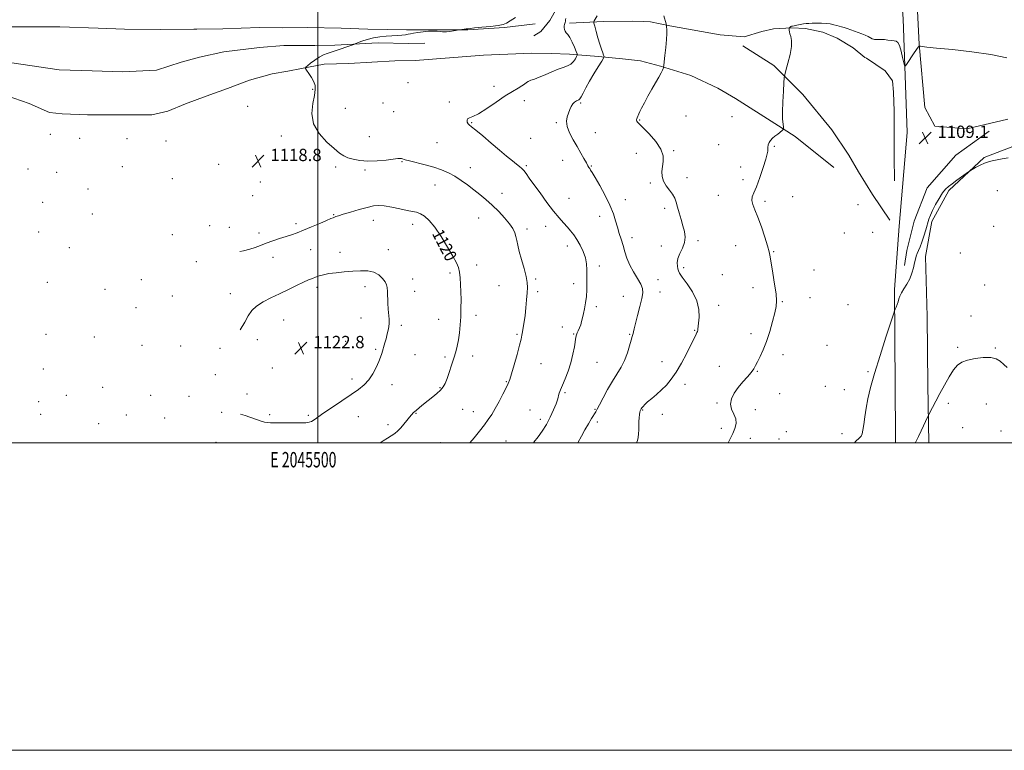
# Model space of a CAD drawing. Extents: x 2044800 to 2047700, y 359800 to 362700.
# Drawn here: x 2045306 to 2045946, y 359800 to 360275 of the extents above; entities that cross this region are included whole.
import ezdxf
from ezdxf.enums import TextEntityAlignment as Align

# ---------------------------------------------------------------- set-up
doc = ezdxf.new("R2010")
doc.units = 0
doc.header["$MEASUREMENT"] = 0
for name, color, linetype, lineweight in [('32000', 7, 'Continuous', 0), ('32001', 7, 'Continuous', 0), ('DTM HARD BREAKLINE', 7, 'Continuous', 0), ('DTM SPOT ELEVATION', 2, 'Continuous', 13), ('INDEX CONTOUR', 41, 'Continuous', 13), ('INDEX CONTOUR LABEL', 244, 'Continuous', 0), ('INTERMEDIATE CONTOUR', 44, 'Continuous', 0), ('SPOT ELEVATION', 7, 'Continuous', 0)]:
    doc.layers.add(name, color=color, linetype=linetype, lineweight=lineweight)
doc.styles.add('Style-ITALICS', font='ITALICS.shx')
doc.styles.add('Style-WORKING', font='WORKING.shx')

# ---------------------------------------------------------------- blocks, each defined once
blk = doc.blocks.new('SPOT')
at = {"layer": 'SPOT ELEVATION'}
for p, q in [((-3.91, -3.91), (3.82, 3.81)), ((-1.65, 3.77), (1.72, -3.93))]:
    blk.add_line(p, q, dxfattribs=at)

msp = doc.modelspace()

# ---------------------------------------------------------------- linework, layer by layer
at = {"layer": '32000', "flags": 128}
for points in [[(2044800, 359800), (2047700, 359800), (2047700, 362700), (2044800, 362700), (2044800, 359800)], [(2045000, 360000), (2047500, 360000), (2047500, 362500), (2045000, 362500), (2045000, 360000)], [(2045500, 360000), (2045500, 362500)]]:
    msp.add_lwpolyline(points, dxfattribs=at)
at = {"layer": 'DTM HARD BREAKLINE'}
for points in [[(2045768.64, 360564.92, 1125.06), (2045817.44, 360565.89, 1124.85), (2045866.16, 360566.3, 1122.93), (2045876.02, 360560.57, 1122.37), (2045884.37, 360548.12, 1121.29), (2045891.45, 360533.77, 1119.72), (2045893.45, 360512.11, 1118.25), (2045891.02, 360445.82, 1116.5), (2045888.36, 360380.61, 1114.82), (2045887.77, 360324.28, 1112.13), (2045890.89, 360259.28, 1110.02), (2045894.61, 360218.04, 1109.36), (2045901.03, 360205.81, 1109.36), (2045921.82, 360204.07, 1109.37), (2045948.53, 360210.35, 1109.44)], [(2045875.535, 360000, 1106.573), (2045875.59, 360005.05, 1106.73), (2045874.83, 360099.74, 1108.22), (2045877.83, 360140.77, 1108.46), (2045883.04, 360201.78, 1109.13), (2045880.44, 360275.73, 1110.64), (2045877.89, 360309.34, 1111.58), (2045862.95, 360336.3, 1112.77), (2045835.91, 360365, 1113.6), (2045810.66, 360390.95, 1114.55), (2045798.13, 360418.79, 1117.11), (2045795.72, 360449.66, 1119.07), (2045799.32, 360482.33, 1121.72), (2045803.97, 360507.44, 1123.19), (2045809.81, 360538.05, 1124.94), (2045808.09, 360551.31, 1124.9), (2045800.73, 360555.6, 1125.36), (2045772.23, 360551.71, 1125.03)], [(2045655.477, 360282.66, 1116.871), (2045650.911, 360274.522, 1117.269), (2045645.01, 360267.429, 1117.501), (2045640.329, 360264.68, 1117.684)], [(2045296.11, 360270.473, 1121.084), (2045322.569, 360270.555, 1121.972), (2045332.401, 360270.401, 1122.353), (2045357.179, 360269.534, 1122.813), (2045374.423, 360268.988, 1123.099), (2045398, 360268.791, 1122.099), (2045419.313, 360269.016, 1120.481), (2045421.377, 360269.055, 1119.846), (2045438.226, 360269.254, 1119.592), (2045462.178, 360270.007, 1118.846), (2045477.013, 360269.948, 1118.751), (2045493.234, 360269.956, 1118.592), (2045515.141, 360269.68, 1118.323), (2045532.559, 360268.964, 1118.243), (2045557.578, 360268.524, 1118.196), (2045572.658, 360268.579, 1118.037), (2045581.985, 360268.528, 1118.069), (2045597.565, 360268.495, 1117.958), (2045621.27, 360270.03, 1117.926), (2045641.385, 360272.523, 1117.481)], [(2045663.696, 360272.783, 1115.625), (2045685.812, 360273.985, 1113.324), (2045704.547, 360274.098, 1112.642), (2045711.479, 360274.057, 1112.102), (2045716.269, 360273.844, 1112.118), (2045728.751, 360271.252, 1111.975), (2045761.553, 360265.35, 1110.991), (2045777.228, 360263.9, 1110.753), (2045788.664, 360267.371, 1110.277), (2045796.303, 360269.093, 1110.23), (2045808.188, 360269.851, 1109.96), (2045817.078, 360269.502, 1109.865), (2045828.408, 360266.995, 1109.738), (2045837.522, 360263.022, 1109.69), (2045847.974, 360256.922, 1109.595), (2045855.58, 360250.534, 1109.515), (2045856.775, 360250.082, 1109.5), (2045868.901, 360241.822, 1109.151), (2045873.573, 360235.315, 1108.881), (2045874.268, 360227.954, 1108.786), (2045874.63, 360215.644, 1108.69), (2045874.707, 360198.867, 1108.436), (2045874.746, 360185.996, 1108.405), (2045874.972, 360170.417, 1108.373)], [(2045260.215, 360252.431, 1119.718), (2045301.127, 360247.072, 1120.833), (2045331.792, 360242.631, 1121.71), (2045353.408, 360241.778, 1121.614), (2045372.953, 360241.279, 1122.459), (2045395.114, 360242.313, 1121.821), (2045411.28, 360247.549, 1121.136), (2045423.192, 360250.775, 1120.212), (2045438.818, 360254.267, 1119.702), (2045462.007, 360257.038, 1119.176), (2045477.82, 360258.389, 1118.603), (2045498.1, 360258.386, 1118.348), (2045511.172, 360258.471, 1118.172), (2045539.327, 360260.069, 1117.79), (2045559.001, 360259.745, 1117.647), (2045569.617, 360259.935, 1117.471)], [(2045776.326, 360258.081, 1110.928), (2045796.461, 360245.268, 1110.23), (2045815.298, 360226.427, 1109.595), (2045834.049, 360203.501, 1109.277), (2045845.205, 360187.105, 1109.151), (2045851.463, 360176.132, 1109.087), (2045860.481, 360161.36, 1108.928), (2045871.842, 360144.757, 1108.881)], [(2045835.483, 360178.909, 1109.42), (2045810.289, 360199.085, 1109.833), (2045797.016, 360207.733, 1110.134), (2045771.443, 360223.888, 1110.833), (2045760.15, 360230.531, 1110.991), (2045742.541, 360238.776, 1111.388), (2045722.775, 360244.957, 1112.07), (2045709.724, 360248.433, 1112.578), (2045697.973, 360249.744, 1113.181), (2045682.558, 360251.295, 1114.26), (2045663.604, 360252.66, 1116.656), (2045651.769, 360253.245, 1116.91), (2045638.815, 360253.267, 1117.132), (2045634.018, 360253.08, 1117.64), (2045607.744, 360252.149, 1117.481), (2045588.369, 360250.605, 1117.291), (2045563.379, 360248.55, 1117.355), (2045550.142, 360248.395, 1117.355), (2045520.151, 360246.705, 1117.466), (2045504.105, 360246.152, 1117.704), (2045489.359, 360243.458, 1118.053), (2045480.45, 360241.63, 1118.608), (2045470.352, 360240.002, 1118.91), (2045455.527, 360235.712, 1119.084), (2045441.219, 360230.487, 1119.37), (2045427.489, 360225.373, 1119.719), (2045414.093, 360220.51, 1120.227), (2045402.529, 360215.622, 1120.719), (2045392.04, 360213.231, 1120.877), (2045374.165, 360213.165, 1121.226), (2045356.059, 360213.209, 1121.56), (2045350.384, 360213.333, 1121.528), (2045333.887, 360213.981, 1121.417), (2045325.562, 360214.875, 1120.957), (2045312.389, 360220.561, 1120.719), (2045287.275, 360229.218, 1120.147)], [(2045936.39, 360202.7, 1109.23), (2045914.65, 360186.96, 1108.94), (2045896.11, 360165.9, 1108.55), (2045887.78, 360144.2, 1108.8), (2045882.83, 360124.96, 1108.45), (2045881.46, 360115.22, 1108.41)], [(2045897.276, 360000, 1105.592), (2045896.66, 360037.4, 1106.45), (2045896.02, 360082.04, 1106.92), (2045895, 360121.14, 1107.59), (2045899.12, 360143.84, 1107.81), (2045910.24, 360163.96, 1107.83), (2045933.07, 360185.56, 1108.12), (2045957.39, 360194.87, 1108.28), (2045984.16, 360199.06, 1108.22), (2046007.23, 360199.24, 1108.67)]]:
    msp.add_polyline3d(points, dxfattribs=at)
at = {"layer": 'DTM SPOT ELEVATION'}
for p in [(2045558.63, 360234.08, 1117.1), (2045614.5, 360231.72, 1116.7), (2045496.65, 360229.94, 1118.1), (2045454.46, 360218.82, 1119.1), (2045517.94, 360217.54, 1117.1), (2045542.4, 360221.05, 1116.7), (2045585.44, 360221.71, 1116.3), (2045634.21, 360222.4, 1115.2), (2045670.81, 360220.98, 1113.8), (2045549.39, 360215.32, 1116.7), (2045739.41, 360212.56, 1111.3), (2045769.36, 360212.01, 1110.6), (2045599.94, 360208.22, 1115.9), (2045654.97, 360208.15, 1114.2), (2045709.23, 360209.92, 1111.9), (2045326.05, 360200.52, 1120.3), (2045476.3, 360199.6, 1118.6), (2045533.56, 360199.17, 1117.3), (2045680.34, 360201.72, 1113.2), (2045345.11, 360197.99, 1120.4), (2045375.88, 360197.72, 1121.3), (2045401.26, 360196.2, 1120.7), (2045577.47, 360195.22, 1116.8), (2045638.35, 360197.92, 1114.8), (2045760.48, 360193.8, 1110.8), (2045796.73, 360192.79, 1109.9), (2045707.02, 360188.24, 1112.8), (2045731.25, 360189.99, 1111.8), (2045372.92, 360179.61, 1120.7), (2045435.64, 360181.12, 1118.9), (2045511.67, 360179.36, 1118.3), (2045554.82, 360182.79, 1118.1), (2045635.54, 360180.26, 1115.8), (2045659.16, 360183.57, 1114.7), (2045677.78, 360179.97, 1113.9), (2045774.99, 360179.24, 1110.4), (2045311.63, 360178.14, 1119.6), (2045330.16, 360175.97, 1119.9), (2045530.7, 360177.37, 1118.2), (2045599.05, 360178.89, 1117.3), (2045405.36, 360171.65, 1119.8), (2045462.72, 360169.67, 1118.8), (2045576.16, 360167.67, 1118.9), (2045716.22, 360168.97, 1112.2), (2045740.06, 360172.4, 1111.5), (2045776.39, 360171.06, 1110.4), (2045350.65, 360165.13, 1119.5), (2045457.66, 360160.7, 1118.5), (2045619.84, 360162.3, 1117.3), (2045760.37, 360160.99, 1110.6), (2045808.63, 360160.02, 1108.5), (2045941.75, 360163.89, 1107.2), (2045321.2, 360156.27, 1118.9), (2045663.36, 360158.97, 1115.2), (2045699.96, 360158.1, 1113.3), (2045790.75, 360157.11, 1109.7), (2045851.2, 360154.84, 1109.1), (2045353.4, 360148.84, 1119.1), (2045510.26, 360148.25, 1119.9), (2045683.32, 360147.33, 1114.7), (2045725.46, 360152.56, 1112.4), (2045429.77, 360141.2, 1118.5), (2045485.83, 360142.41, 1119.6), (2045536.13, 360144.76, 1120.7), (2045561.63, 360141.95, 1120.5), (2045604.58, 360146.2, 1118.9), (2045648.02, 360140.65, 1116.6), (2045939.3, 360140.67, 1106.9), (2045318.57, 360137.17, 1118.4), (2045405.41, 360135.44, 1119.1), (2045442.52, 360140.19, 1119.2), (2045461.72, 360136.33, 1119.5), (2045636.08, 360139.1, 1117.6), (2045842.28, 360136.37, 1109.1), (2045860.72, 360136.92, 1108.7), (2045662.21, 360128, 1116.5), (2045704.19, 360133.48, 1113.4), (2045723.22, 360127.98, 1112.7), (2045747.07, 360131.49, 1111.7), (2045771.72, 360128.29, 1110.8), (2045338.39, 360126.85, 1118.5), (2045495.35, 360125.57, 1120.9), (2045514.33, 360123.8, 1121.4), (2045545.92, 360125.64, 1121.4), (2045796.38, 360124.29, 1109.9), (2045917.68, 360123.48, 1106.7), (2045421.02, 360117.86, 1119.5), (2045470.95, 360120.6, 1120.7), (2045603.23, 360115.61, 1119.5), (2045585.84, 360110.32, 1120.3), (2045683.1, 360114.86, 1115.7), (2045737.93, 360113.91, 1111.6), (2045762.88, 360109.35, 1111.4), (2045822.48, 360112.45, 1109.4), (2045324.11, 360104.4, 1117.8), (2045385.32, 360105.99, 1119.1), (2045561.68, 360106.51, 1121.4), (2045641.58, 360106.49, 1117.8), (2045666.36, 360103.53, 1116.3), (2045721.15, 360106.09, 1113.5), (2045933.51, 360102.6, 1106.8), (2045361.68, 360099.69, 1118.7), (2045443.08, 360096.86, 1121.3), (2045499.47, 360101.04, 1122.4), (2045530.71, 360101.6, 1122.5), (2045563.04, 360098.42, 1121.4), (2045617.76, 360102.13, 1118.8), (2045642.96, 360098.3, 1117.7), (2045722.55, 360097.97, 1113.4), (2045782.81, 360100.81, 1110.5), (2045405.52, 360095.36, 1119.7), (2045698.59, 360095.23, 1114.7), (2045801.98, 360091.7, 1109.9), (2045819.99, 360094.32, 1109.5), (2045844.64, 360089.85, 1108.8), (2045381.75, 360087.83, 1119.3), (2045681.14, 360088.41, 1115.8), (2045760.69, 360089.37, 1111.4), (2045477.79, 360079.85, 1122.9), (2045528.15, 360081.24, 1122.8), (2045578.56, 360080.31, 1120.6), (2045602.88, 360082.91, 1119.6), (2045924.69, 360082.49, 1106.2), (2045323.31, 360070.52, 1117.5), (2045554.2, 360076.45, 1121.7), (2045629.58, 360070.6, 1118.2), (2045659.05, 360075.33, 1116.3), (2045666.28, 360070.73, 1116.1), (2045702.82, 360070.58, 1114.1), (2045744.9, 360073.15, 1112.1), (2045781.56, 360070.99, 1110.4), (2045354.63, 360068.68, 1118.7), (2045460.64, 360067.05, 1122.5), (2045518.14, 360066.05, 1122.6), (2045385.82, 360063.46, 1119.9), (2045410.94, 360062.83, 1120.9), (2045436.39, 360061.39, 1121.8), (2045537.53, 360060.75, 1122.2), (2045830.92, 360063.33, 1109.2), (2045915.98, 360061.99, 1106.2), (2045940.51, 360061.66, 1106.1), (2045563.23, 360057.25, 1121.1), (2045582.7, 360055.8, 1120.2), (2045600.71, 360056.43, 1119.6), (2045645.13, 360051.36, 1117.1), (2045681.57, 360052.38, 1115.1), (2045723.71, 360052.84, 1112.6), (2045802.35, 360057.31, 1109.6), (2045321.49, 360047.89, 1117.4), (2045470.46, 360048.67, 1122.9), (2045761.07, 360049.79, 1110.9), (2045785.78, 360046.41, 1109.9), (2045857.75, 360046.25, 1108.2), (2045433.36, 360044.34, 1122.3), (2045522.26, 360041.53, 1122.4), (2045622.62, 360039.69, 1118.1), (2045360.11, 360036.13, 1119.8), (2045548.17, 360037.76, 1121.5), (2045579.38, 360035.86, 1120.1), (2045660.65, 360032.69, 1115.8), (2045738.61, 360037.95, 1111.6), (2045800.29, 360031.86, 1109.4), (2045829.96, 360036.74, 1108.8), (2045842.22, 360034.52, 1108.9), (2045318.57, 360026.64, 1117.5), (2045336.53, 360030.82, 1118.2), (2045391.27, 360030.77, 1121.2), (2045416.38, 360030.18, 1121.3), (2045453.95, 360031.65, 1122.5), (2045759.59, 360025.8, 1110.1), (2045909.99, 360025.62, 1105.6), (2045437.49, 360019.82, 1121.9), (2045563.87, 360019.12, 1119.9), (2045594.16, 360021.8, 1119.1), (2045601.06, 360020.26, 1118.7), (2045637.95, 360021.3, 1116.8), (2045680.23, 360021.65, 1114.1), (2045711.28, 360021.32, 1111.9), (2045784.48, 360021.53, 1109.7), (2045934.51, 360025.12, 1105.3), (2045319.93, 360018.54, 1117.5), (2045375.44, 360018.02, 1119.8), (2045400.43, 360016.11, 1120.9), (2045468.78, 360018.19, 1122.2), (2045493.94, 360017.8, 1122.2), (2045526.39, 360017.06, 1121.3), (2045644.61, 360015.18, 1116.5), (2045681.63, 360013.42, 1113.6), (2045723.94, 360018.6, 1111.5), (2045357.53, 360012.52, 1119.3), (2045545.74, 360011.67, 1120.4), (2045762.42, 360009.4, 1110.3), (2045804.51, 360007.32, 1109.1), (2045919.3, 360009.75, 1105.1), (2045944.13, 360007.57, 1105.4), (2045433.91, 360000.38, 1121.2), (2045579.63, 360000.13, 1118.7), (2045622.44, 360001.26, 1116.9), (2045781.14, 360002.96, 1109.6), (2045799.84, 360002.37, 1109.1), (2045840.77, 360005.98, 1108.8)]:
    msp.add_point(p, dxfattribs=at)
at = {"layer": 'INDEX CONTOUR'}
for points in [[(2045766.804, 360000.0001, 1110), (2045767.914, 360002.172, 1110), (2045769.763, 360005.955, 1110), (2045771.178, 360009.381, 1110), (2045771.897, 360012.52, 1110), (2045771.676, 360015.539, 1110), (2045770.468, 360018.589, 1110), (2045769.009, 360021.75, 1110), (2045768.231, 360025.083, 1110), (2045768.843, 360028.623, 1110), (2045770.669, 360032.291, 1110), (2045773.31, 360035.983, 1110), (2045776.356, 360039.579, 1110), (2045779.347, 360042.896, 1110), (2045781.809, 360045.7371, 1110), (2045783.44, 360048.025, 1110), (2045784.604, 360050.17, 1110), (2045785.835, 360052.7001, 1110), (2045787.535, 360056.073, 1110), (2045789.595, 360060.449, 1110), (2045791.7749, 360065.9139, 1110), (2045793.851, 360072.366, 1110), (2045795.66, 360078.944, 1110), (2045797.054, 360084.6, 1110), (2045797.909, 360088.701, 1110), (2045798.183, 360092.284, 1110), (2045797.859, 360096.801, 1110), (2045796.981, 360103.192, 1110), (2045795.846, 360110.331, 1110), (2045794.119, 360120.828, 1110), (2045793.45, 360124.137, 1110), (2045792.373, 360128.094, 1110), (2045790.591, 360133.807, 1110), (2045788.362, 360140.444, 1110), (2045786.084, 360146.69, 1110), (2045784.125, 360151.515, 1110), (2045782.728, 360155.037, 1110), (2045782.108, 360157.659, 1110), (2045782.413, 360159.872, 1110), (2045783.529, 360162.52, 1110), (2045785.278, 360166.534, 1110), (2045787.435, 360172.415, 1110), (2045789.586, 360178.948, 1110), (2045791.271, 360184.491, 1110), (2045792.161, 360187.842, 1110), (2045792.459, 360189.577, 1110), (2045792.502, 360190.717, 1110), (2045792.5861, 360192.076, 1110), (2045792.856, 360193.651, 1110), (2045793.419, 360195.2331, 1110), (2045794.354, 360196.666, 1110), (2045795.631, 360198.004, 1110), (2045797.192, 360199.354, 1110), (2045798.94, 360200.7691, 1110), (2045801.913, 360203.099, 1110), (2045802.6169, 360203.703, 1110), (2045802.82, 360204.274, 1110), (2045802.698, 360205.299, 1110), (2045802.422, 360207.244, 1110), (2045802.16, 360210.4681, 1110), (2045802.076, 360215.3081, 1110), (2045802.277, 360221.775, 1110), (2045802.644, 360228.577, 1110), (2045802.9971, 360234.1, 1110), (2045803.237, 360237.293, 1110), (2045803.5779, 360239.374, 1110), (2045804.312, 360242.126, 1110), (2045805.588, 360246.798, 1110), (2045806.982, 360252.499, 1110), (2045807.924, 360257.801, 1110), (2045808.017, 360261.605, 1110), (2045807.542, 360264.112, 1110), (2045806.947, 360265.852, 1110), (2045806.59, 360267.258, 1110), (2045806.455, 360268.3749, 1110), (2045806.431, 360269.15, 1110), (2045806.436, 360269.571, 1110), (2045806.49, 360269.773, 1110), (2045806.639, 360269.928, 1110), (2045806.91, 360270.166, 1110), (2045807.252, 360270.446, 1110), (2045807.595, 360270.685, 1110), (2045807.93, 360270.832, 1110), (2045808.488, 360270.963, 1110), (2045809.566, 360271.185, 1110), (2045811.338, 360271.567, 1110), (2045813.505, 360272.016, 1110), (2045815.651, 360272.4011, 1110), (2045817.495, 360272.624, 1110), (2045819.296, 360272.729, 1110), (2045821.448, 360272.796, 1110), (2045824.216, 360272.872, 1110), (2045827.338, 360272.884, 1110), (2045830.421, 360272.73, 1110), (2045833.141, 360272.346, 1110), (2045835.452, 360271.828, 1110), (2045837.377, 360271.313, 1110), (2045840.486, 360270.513, 1110), (2045842.158, 360270.0479, 1110), (2045844.193, 360269.421, 1110), (2045846.505, 360268.651, 1110), (2045848.942, 360267.784, 1110), (2045851.363, 360266.864, 1110), (2045853.681, 360265.923, 1110), (2045855.825, 360264.989, 1110), (2045857.7209, 360264.101, 1110), (2045860.4701, 360262.764, 1110), (2045861.246, 360262.451, 1110), (2045861.9131, 360262.332, 1110), (2045862.836, 360262.318, 1110), (2045864.289, 360262.327, 1110), (2045866.1909, 360262.298, 1110), (2045868.371, 360262.174, 1110), (2045870.652, 360261.925, 1110), (2045872.825, 360261.617, 1110), (2045874.679, 360261.341, 1110), (2045876.07, 360261.065, 1110), (2045877.1481, 360260.26, 1110), (2045878.131, 360258.274, 1110), (2045879.176, 360254.767, 1110), (2045880.171, 360250.6529, 1110), (2045880.942, 360247.16, 1110), (2045881.421, 360245.293, 1110), (2045881.973, 360245.161, 1110), (2045883.071, 360246.654, 1110), (2045887.274, 360252.869, 1110), (2045889.233, 360255.728, 1110), (2045890.37, 360257.3321, 1110), (2045890.837, 360257.93, 1110), (2045890.955, 360258.023, 1110), (2045891.015, 360258.022, 1110), (2045891.213, 360257.982, 1110), (2045891.717, 360257.869, 1110), (2045892.901, 360257.644, 1110), (2045895.948, 360257.244, 1110), (2045902.245, 360256.605, 1110), (2045912.55, 360255.66, 1110), (2045925.109, 360254.338, 1110), (2045937.54, 360252.569, 1110), (2045947.839, 360250.259, 1110)], [(2045540.444, 360000.0001, 1120), (2045542.567, 360001.289, 1120), (2045545.235, 360002.924, 1120), (2045547.791, 360004.56, 1120), (2045550.008, 360006.125, 1120), (2045551.989, 360007.768, 1120), (2045553.9209, 360009.701, 1120), (2045555.928, 360012.03, 1120), (2045557.8829, 360014.469, 1120), (2045559.596, 360016.6271, 1120), (2045560.971, 360018.246, 1120), (2045562.284, 360019.588, 1120), (2045563.904, 360021.043, 1120), (2045566.105, 360022.9101, 1120), (2045568.775, 360025.105, 1120), (2045571.708, 360027.45, 1120), (2045574.687, 360029.791, 1120), (2045577.465, 360032.0601, 1120), (2045579.784, 360034.213, 1120), (2045581.483, 360036.288, 1120), (2045582.789, 360038.644, 1120), (2045584.0241, 360041.7269, 1120), (2045585.432, 360045.801, 1120), (2045586.937, 360050.4299, 1120), (2045588.3851, 360054.999, 1120), (2045589.6459, 360059.071, 1120), (2045590.698, 360062.9129, 1120), (2045591.543, 360066.968, 1120), (2045592.185, 360071.575, 1120), (2045592.642, 360076.651, 1120), (2045592.933, 360082.006, 1120), (2045593.079, 360087.46, 1120), (2045593.1, 360092.864, 1120), (2045593.014, 360098.078, 1120), (2045592.834, 360102.954, 1120), (2045592.532, 360107.312, 1120), (2045592.074, 360110.966, 1120), (2045591.365, 360113.93, 1120), (2045590.073, 360117.024, 1120), (2045587.806, 360121.269, 1120), (2045584.35, 360127.283, 1120), (2045580.203, 360134.059, 1120), (2045576.039, 360140.185, 1120), (2045572.402, 360144.56, 1120), (2045569.312, 360147.328, 1120), (2045566.658, 360148.948, 1120), (2045564.248, 360149.861, 1120), (2045561.569, 360150.464, 1120), (2045558.0301, 360151.1371, 1120), (2045553.2919, 360152.138, 1120), (2045548.048, 360153.232, 1120), (2045543.2449, 360154.057, 1120), (2045539.505, 360154.3201, 1120), (2045536.152, 360153.98, 1120), (2045532.182, 360153.063, 1120), (2045526.964, 360151.65, 1120), (2045521.339, 360150.05, 1120), (2045516.519, 360148.628, 1120), (2045513.41, 360147.66, 1120), (2045511.69, 360147.0759, 1120), (2045509.891, 360146.385, 1120), (2045508.463, 360145.797, 1120), (2045505.728, 360144.629, 1120), (2045501.27, 360142.7, 1120), (2045495.893, 360140.393, 1120), (2045490.704, 360138.229, 1120), (2045486.515, 360136.596, 1120), (2045482.95, 360135.336, 1120), (2045479.334, 360134.153, 1120), (2045475.182, 360132.817, 1120), (2045470.765, 360131.346, 1120), (2045466.537, 360129.825, 1120), (2045462.816, 360128.337, 1120), (2045459.35, 360126.972, 1120), (2045455.745, 360125.821, 1120), (2045451.692, 360124.8781, 1120), (2045449.409, 360124.312, 1120)]]:
    msp.add_polyline3d(points, dxfattribs=at)
at = {"layer": 'INTERMEDIATE CONTOUR'}
for points in [[(2045598.918, 360000.0001, 1118), (2045601.64, 360003.197, 1118), (2045605.155, 360007.582, 1118), (2045608.295, 360011.678, 1118), (2045610.838, 360015.169, 1118), (2045613.043, 360018.495, 1118), (2045615.296, 360022.287, 1118), (2045617.842, 360026.915, 1118), (2045620.375, 360031.716, 1118), (2045622.4529, 360035.767, 1118), (2045623.798, 360038.539, 1118), (2045624.783, 360041.072, 1118), (2045625.948, 360044.801, 1118), (2045627.658, 360050.636, 1118), (2045629.576, 360057.401, 1118), (2045631.197, 360063.394, 1118), (2045632.152, 360067.376, 1118), (2045632.643, 360069.954, 1118), (2045633.0111, 360072.196, 1118), (2045633.523, 360074.994, 1118), (2045634.14, 360078.543, 1118), (2045634.75, 360082.86, 1118), (2045635.26, 360087.848, 1118), (2045635.674, 360092.938, 1118), (2045636.016, 360097.446, 1118), (2045636.262, 360100.965, 1118), (2045636.197, 360104.192, 1118), (2045635.554, 360108.099, 1118), (2045634.198, 360113.321, 1118), (2045632.505, 360119.135, 1118), (2045630.979, 360124.48, 1118), (2045629.989, 360128.554, 1118), (2045629.374, 360131.598, 1118), (2045628.836, 360134.113, 1118), (2045628.077, 360136.561, 1118), (2045626.785, 360139.244, 1118), (2045624.646, 360142.425, 1118), (2045621.4731, 360146.251, 1118), (2045617.583, 360150.412, 1118), (2045613.419, 360154.483, 1118), (2045609.337, 360158.138, 1118), (2045605.34, 360161.452, 1118), (2045601.346, 360164.598, 1118), (2045597.289, 360167.698, 1118), (2045593.182, 360170.658, 1118), (2045589.056, 360173.332, 1118), (2045584.888, 360175.613, 1118), (2045580.439, 360177.561, 1118), (2045575.414, 360179.273, 1118), (2045569.726, 360180.822, 1118), (2045559.567, 360183.263, 1118), (2045556.742, 360184.049, 1118), (2045554.409, 360184.84, 1118), (2045553.5541, 360184.926, 1118), (2045552.002, 360184.803, 1118), (2045549.07, 360184.446, 1118), (2045544.351, 360183.883, 1118), (2045538.545, 360183.356, 1118), (2045532.624, 360183.166, 1118), (2045527.401, 360183.5291, 1118), (2045523.051, 360184.334, 1118), (2045519.587, 360185.389, 1118), (2045516.876, 360186.617, 1118), (2045514.199, 360188.412, 1118), (2045510.691, 360191.283, 1118), (2045505.883, 360195.592, 1118), (2045500.911, 360201.107, 1118), (2045497.3071, 360207.4511, 1118), (2045496.149, 360214.182, 1118), (2045496.699, 360220.5979, 1118), (2045497.767, 360225.935, 1118), (2045498.356, 360229.686, 1118), (2045498.247, 360232.376, 1118), (2045497.418, 360234.784, 1118), (2045495.9339, 360237.473, 1118), (2045494.211, 360240.132, 1118), (2045492.754, 360242.228, 1118), (2045492.001, 360243.43, 1118), (2045492.122, 360244.197, 1118), (2045493.223, 360245.185, 1118), (2045495.313, 360246.858, 1118), (2045498.032, 360248.904, 1118), (2045500.925, 360250.818, 1118), (2045503.615, 360252.2109, 1118), (2045506.0289, 360253.16, 1118), (2045510.084, 360254.484, 1118), (2045523.407, 360259.044, 1118), (2045524.394, 360259.415, 1118), (2045525.9059, 360260.024, 1118), (2045528.573, 360261.076, 1118), (2045532.164, 360262.321, 1118), (2045536.229, 360263.4, 1118), (2045540.374, 360264.045, 1118), (2045544.415, 360264.364, 1118), (2045548.224, 360264.559, 1118), (2045551.672, 360264.792, 1118), (2045554.635, 360265.072, 1118), (2045556.991, 360265.367, 1118), (2045558.732, 360265.66, 1118), (2045560.315, 360265.98, 1118), (2045562.313, 360266.369, 1118), (2045565.125, 360266.841, 1118), (2045568.464, 360267.303, 1118), (2045571.871, 360267.632, 1118), (2045574.947, 360267.741, 1118), (2045577.535, 360267.6761, 1118), (2045579.54, 360267.516, 1118), (2045580.965, 360267.345, 1118), (2045582.2011, 360267.244, 1118), (2045583.739, 360267.3, 1118), (2045585.886, 360267.559, 1118), (2045588.224, 360267.92, 1118), (2045591.886, 360268.531, 1118), (2045595.163, 360268.94, 1118), (2045596.451, 360269.112, 1118), (2045597.469, 360269.26, 1118), (2045598.944, 360269.445, 1118), (2045601.825, 360269.749, 1118), (2045606.648, 360270.225, 1118), (2045612.302, 360270.808, 1118), (2045617.266, 360271.404, 1118), (2045620.474, 360271.994, 1118), (2045622.685, 360272.846, 1118), (2045625.115, 360274.305, 1118), (2045628.622, 360276.586, 1118)], [(2045640.146, 360000.0001, 1116), (2045640.483, 360000.385, 1116), (2045643.205, 360003.757, 1116), (2045645.926, 360007.563, 1116), (2045648.586, 360011.9, 1116), (2045651.1, 360016.727, 1116), (2045653.267, 360021.454, 1116), (2045654.857, 360025.353, 1116), (2045655.736, 360027.919, 1116), (2045656.155, 360029.537, 1116), (2045656.462, 360030.816, 1116), (2045656.961, 360032.318, 1116), (2045657.793, 360034.414, 1116), (2045659.055, 360037.43, 1116), (2045660.774, 360041.573, 1116), (2045662.687, 360046.568, 1116), (2045664.46, 360052.024, 1116), (2045665.826, 360057.516, 1116), (2045666.788, 360062.493, 1116), (2045667.81, 360068.7809, 1116), (2045668.133, 360070.2211, 1116), (2045668.578, 360071.401, 1116), (2045669.276, 360072.895, 1116), (2045670.107, 360074.714, 1116), (2045670.8911, 360076.732, 1116), (2045671.5, 360078.87, 1116), (2045672.026, 360081.23, 1116), (2045672.613, 360083.966, 1116), (2045673.349, 360087.193, 1116), (2045674.096, 360090.898, 1116), (2045674.658, 360095.034, 1116), (2045674.899, 360099.515, 1116), (2045674.926, 360104.099, 1116), (2045674.902, 360108.504, 1116), (2045674.912, 360112.54, 1116), (2045674.712, 360116.379, 1116), (2045673.978, 360120.286, 1116), (2045672.498, 360124.419, 1116), (2045670.5109, 360128.513, 1116), (2045668.369, 360132.196, 1116), (2045666.338, 360135.215, 1116), (2045664.34, 360137.789, 1116), (2045662.213, 360140.253, 1116), (2045659.787, 360142.958, 1116), (2045656.875, 360146.306, 1116), (2045653.282, 360150.712, 1116), (2045648.96, 360156.353, 1116), (2045644.452, 360162.4449, 1116), (2045640.447, 360167.966, 1116), (2045637.467, 360172.119, 1116), (2045635.371, 360175.013, 1116), (2045633.854, 360176.983, 1116), (2045632.591, 360178.381, 1116), (2045631.198, 360179.628, 1116), (2045629.272, 360181.1599, 1116), (2045626.477, 360183.354, 1116), (2045622.748, 360186.349, 1116), (2045618.083, 360190.224, 1116), (2045612.64, 360194.889, 1116), (2045607.209, 360199.574, 1116), (2045602.739, 360203.344, 1116), (2045599.922, 360205.543, 1116), (2045598.425, 360206.661, 1116), (2045597.661, 360207.47, 1116), (2045597.172, 360208.555, 1116), (2045597.024, 360209.753, 1116), (2045597.411, 360210.7171, 1116), (2045598.556, 360211.291, 1116), (2045600.8, 360212.092, 1116), (2045604.509, 360213.9321, 1116), (2045609.816, 360217.315, 1116), (2045615.92, 360221.52, 1116), (2045621.783, 360225.517, 1116), (2045626.561, 360228.5031, 1116), (2045630.174, 360230.577, 1116), (2045632.734, 360232.065, 1116), (2045634.412, 360233.243, 1116), (2045635.622, 360234.206, 1116), (2045636.84, 360235.002, 1116), (2045638.487, 360235.711, 1116), (2045640.774, 360236.537, 1116), (2045643.859, 360237.718, 1116), (2045647.779, 360239.385, 1116), (2045652.076, 360241.246, 1116), (2045656.174, 360242.905, 1116), (2045659.607, 360244.097, 1116), (2045662.36, 360245.087, 1116), (2045664.528, 360246.271, 1116), (2045666.199, 360247.905, 1116), (2045667.414, 360249.677, 1116), (2045668.204, 360251.136, 1116), (2045668.587, 360252.027, 1116), (2045668.518, 360252.894, 1116), (2045667.938, 360254.483, 1116), (2045666.84, 360257.258, 1116), (2045665.424, 360260.5821, 1116), (2045663.943, 360263.537, 1116), (2045662.616, 360265.451, 1116), (2045661.532, 360266.62, 1116), (2045660.747, 360267.584, 1116), (2045660.295, 360268.754, 1116), (2045660.118, 360270.031, 1116), (2045660.14, 360271.185, 1116), (2045660.284, 360272.052, 1116), (2045660.495, 360272.726, 1116), (2045660.717, 360273.3649, 1116), (2045660.9111, 360274.1, 1116), (2045661.089, 360274.963, 1116), (2045661.277, 360275.955, 1116)], [(2045668.963, 360000.0001, 1114), (2045671.325, 360004.301, 1114), (2045673.622, 360008.372, 1114), (2045675.876, 360012.248, 1114), (2045677.924, 360015.688, 1114), (2045680.658, 360020.176, 1114), (2045681.674, 360021.941, 1114), (2045683.143, 360024.708, 1114), (2045685.456, 360029.178, 1114), (2045688.368, 360034.674, 1114), (2045691.481, 360040.172, 1114), (2045697.115, 360049.192, 1114), (2045699.407, 360053.572, 1114), (2045701.249, 360058.385, 1114), (2045702.652, 360063.063, 1114), (2045703.648, 360066.813, 1114), (2045704.282, 360069.084, 1114), (2045704.925, 360071.121, 1114), (2045705.194, 360072.206, 1114), (2045705.654, 360074.157, 1114), (2045706.495, 360077.564, 1114), (2045707.809, 360082.7, 1114), (2045709.296, 360088.558, 1114), (2045710.559, 360093.813, 1114), (2045711.237, 360097.526, 1114), (2045711.116, 360100.302, 1114), (2045710.016, 360103.132, 1114), (2045707.899, 360106.774, 1114), (2045705.28, 360111.058, 1114), (2045702.81, 360115.582, 1114), (2045700.982, 360120.01, 1114), (2045699.645, 360124.272, 1114), (2045698.486, 360128.365, 1114), (2045697.259, 360132.306, 1114), (2045695.987, 360136.192, 1114), (2045694.76, 360140.138, 1114), (2045693.582, 360144.296, 1114), (2045692.114, 360148.954, 1114), (2045689.932, 360154.437, 1114), (2045686.815, 360160.822, 1114), (2045683.36, 360167.206, 1114), (2045680.367, 360172.4381, 1114), (2045678.437, 360175.686, 1114), (2045677.37, 360177.386, 1114), (2045676.768, 360178.288, 1114), (2045676.2611, 360179.082, 1114), (2045675.606, 360180.201, 1114), (2045674.587, 360182.012, 1114), (2045673.044, 360184.785, 1114), (2045671.02, 360188.384, 1114), (2045668.612, 360192.574, 1114), (2045665.989, 360197.096, 1114), (2045663.613, 360201.591, 1114), (2045662.018, 360205.677, 1114), (2045661.577, 360209.073, 1114), (2045662.007, 360211.901, 1114), (2045662.864, 360214.384, 1114), (2045663.788, 360216.688, 1114), (2045664.748, 360218.736, 1114), (2045665.8, 360220.392, 1114), (2045666.9611, 360221.562, 1114), (2045668.097, 360222.316, 1114), (2045669.693, 360223.084, 1114), (2045670.287, 360223.674, 1114), (2045671.121, 360225.002, 1114), (2045672.447, 360227.423, 1114), (2045674.311, 360230.86, 1114), (2045676.708, 360235.127, 1114), (2045679.54, 360239.93, 1114), (2045682.339, 360244.542, 1114), (2045684.547, 360248.128, 1114), (2045685.744, 360250.135, 1114), (2045686.07, 360251.1481, 1114), (2045685.804, 360252.034, 1114), (2045685.189, 360253.534, 1114), (2045684.315, 360255.876, 1114), (2045683.239, 360259.157, 1114), (2045682.039, 360263.306, 1114), (2045680.894, 360267.553, 1114), (2045680.006, 360270.96, 1114), (2045679.535, 360272.868, 1114), (2045679.468, 360273.752, 1114), (2045679.745, 360274.373, 1114), (2045681.635, 360277.633, 1114)], [(2045707.253, 360000.0001, 1112), (2045707.72, 360001.458, 1112), (2045708.18, 360003.442, 1112), (2045708.493, 360005.758, 1112), (2045708.614, 360008.372, 1112), (2045708.638, 360011.121, 1112), (2045708.695, 360013.813, 1112), (2045708.88, 360016.262, 1112), (2045709.146, 360018.314, 1112), (2045709.41, 360019.824, 1112), (2045709.611, 360020.713, 1112), (2045709.76, 360021.16, 1112), (2045710.051, 360021.693, 1112), (2045710.301, 360022.102, 1112), (2045710.722, 360022.72, 1112), (2045711.412, 360023.6249, 1112), (2045712.5671, 360024.8991, 1112), (2045714.402, 360026.624, 1112), (2045717.036, 360028.849, 1112), (2045720.195, 360031.4819, 1112), (2045723.5081, 360034.397, 1112), (2045726.69, 360037.557, 1112), (2045729.8071, 360041.283, 1112), (2045733.013, 360045.983, 1112), (2045736.37, 360051.817, 1112), (2045739.577, 360057.941, 1112), (2045745.948, 360070.658, 1112), (2045746.424, 360071.652, 1112), (2045746.741, 360072.4271, 1112), (2045746.938, 360073.127, 1112), (2045747.067, 360073.955, 1112), (2045747.488, 360077.807, 1112), (2045747.848, 360081.667, 1112), (2045747.732, 360086.638, 1112), (2045746.443, 360092.2719, 1112), (2045743.595, 360098.083, 1112), (2045740.042, 360103.425, 1112), (2045736.949, 360107.614, 1112), (2045735.185, 360110.214, 1112), (2045734.442, 360111.77, 1112), (2045734.114, 360113.0751, 1112), (2045733.764, 360114.787, 1112), (2045733.628, 360117.032, 1112), (2045734.106, 360119.801, 1112), (2045735.419, 360123.051, 1112), (2045737.061, 360126.597, 1112), (2045738.342, 360130.2161, 1112), (2045738.731, 360133.756, 1112), (2045738.33, 360137.34, 1112), (2045737.395, 360141.158, 1112), (2045736.176, 360145.304, 1112), (2045734.897, 360149.475, 1112), (2045733.771, 360153.272, 1112), (2045732.912, 360156.414, 1112), (2045732.015, 360159.1, 1112), (2045730.674, 360161.649, 1112), (2045728.658, 360164.321, 1112), (2045726.432, 360167.15, 1112), (2045724.6351, 360170.11, 1112), (2045723.753, 360173.178, 1112), (2045723.657, 360176.34, 1112), (2045724.063, 360179.585, 1112), (2045724.598, 360182.945, 1112), (2045724.534, 360186.638, 1112), (2045723.056, 360190.925, 1112), (2045719.701, 360195.878, 1112), (2045715.43, 360200.807, 1112), (2045711.558, 360204.829, 1112), (2045707.869, 360208.569, 1112), (2045707.371, 360209.195, 1112), (2045707.188, 360209.674, 1112), (2045707.201, 360210.159, 1112), (2045707.365, 360210.721, 1112), (2045707.634, 360211.41, 1112), (2045708.702, 360213.965, 1112), (2045709.327, 360215.354, 1112), (2045710.46, 360217.66, 1112), (2045712.272, 360221.166, 1112), (2045714.569, 360225.459, 1112), (2045717.063, 360229.955, 1112), (2045719.481, 360234.13, 1112), (2045721.594, 360237.71, 1112), (2045723.1921, 360240.483, 1112), (2045724.132, 360242.315, 1112), (2045724.566, 360243.382, 1112), (2045724.7181, 360243.937, 1112), (2045724.793, 360244.332, 1112), (2045724.918, 360245.2961, 1112), (2045725.1999, 360247.658, 1112), (2045725.694, 360251.903, 1112), (2045726.254, 360257.162, 1112), (2045726.681, 360262.226, 1112), (2045726.832, 360266.12, 1112), (2045726.784, 360268.805, 1112), (2045726.67, 360270.476, 1112), (2045726.574, 360271.438, 1112), (2045726.37, 360272.438, 1112), (2045725.028, 360277.665, 1112)], [(2045848.931, 360000.0001, 1108), (2045849.745, 360001.011, 1108), (2045851.8341, 360002.898, 1108), (2045853.165, 360004.2431, 1108), (2045853.894, 360005.725, 1108), (2045854.371, 360008.102, 1108), (2045854.895, 360011.925, 1108), (2045855.567, 360016.913, 1108), (2045856.441, 360022.576, 1108), (2045857.611, 360028.661, 1108), (2045859.345, 360035.861, 1108), (2045861.952, 360045.106, 1108), (2045865.534, 360056.726, 1108), (2045869.357, 360068.658, 1108), (2045874.229, 360083.57, 1108), (2045874.98, 360085.7881, 1108), (2045875.3759, 360086.798, 1108), (2045875.927, 360088.135, 1108), (2045876.607, 360089.879, 1108), (2045877.255, 360091.745, 1108), (2045877.787, 360093.531, 1108), (2045878.42, 360095.378, 1108), (2045879.446, 360097.51, 1108), (2045881.045, 360100.103, 1108), (2045882.943, 360103.139, 1108), (2045884.752, 360106.547, 1108), (2045886.165, 360110.21, 1108), (2045887.194, 360113.8059, 1108), (2045887.931, 360116.962, 1108), (2045888.479, 360119.42, 1108), (2045888.982, 360121.3819, 1108), (2045889.596, 360123.163, 1108), (2045890.441, 360125.074, 1108), (2045891.501, 360127.406, 1108), (2045892.726, 360130.448, 1108), (2045894.05, 360134.324, 1108), (2045895.339, 360138.517, 1108), (2045897.308, 360145.369, 1108), (2045898.214, 360148.041, 1108), (2045899.539, 360151.057, 1108), (2045901.525, 360154.862, 1108), (2045903.871, 360158.919, 1108), (2045906.146, 360162.443, 1108), (2045908.07, 360164.892, 1108), (2045909.98, 360166.6879, 1108), (2045912.365, 360168.4949, 1108), (2045915.502, 360170.773, 1108), (2045923.061, 360176.208, 1108), (2045924.067, 360176.867, 1108), (2045925.386, 360177.641, 1108), (2045927.6421, 360178.929, 1108), (2045930.499, 360180.476, 1108), (2045933.387, 360181.862, 1108), (2045935.906, 360182.782, 1108), (2045938.3691, 360183.385, 1108), (2045944.893, 360184.629, 1108), (2045948.885, 360185.367, 1108)], [(2045467.266, 360013.107, 1122), (2045469.184, 360012.947, 1122), (2045471.604, 360012.927, 1122), (2045475.014, 360012.944, 1122), (2045479.649, 360012.921, 1122), (2045484.724, 360012.885, 1122), (2045489.197, 360012.89, 1122), (2045492.299, 360012.9971, 1122), (2045494.355, 360013.307, 1122), (2045495.962, 360013.929, 1122), (2045497.716, 360014.996, 1122), (2045504.018, 360019.412, 1122), (2045509.46, 360023.113, 1122), (2045515.7091, 360027.315, 1122), (2045521.662, 360031.336, 1122), (2045526.458, 360034.699, 1122), (2045530.201, 360037.75, 1122), (2045533.239, 360041.039, 1122), (2045535.85, 360044.929, 1122), (2045538.03, 360049.0351, 1122), (2045539.71, 360052.782, 1122), (2045540.862, 360055.75, 1122), (2045541.645, 360058.133, 1122), (2045543.58, 360064.919, 1122), (2045544.348, 360067.665, 1122), (2045545.18, 360070.778, 1122), (2045545.908, 360074.076, 1122), (2045546.3289, 360077.323, 1122), (2045546.311, 360080.374, 1122), (2045545.678, 360086.906, 1122), (2045545.477, 360090.8771, 1122), (2045545.3, 360098.3889, 1122), (2045545.128, 360100.888, 1122), (2045544.666, 360102.788, 1122), (2045543.696, 360104.668, 1122), (2045542.032, 360106.919, 1122), (2045539.616, 360109.189, 1122), (2045536.424, 360110.939, 1122), (2045532.46, 360111.773, 1122), (2045527.834, 360111.876, 1122), (2045522.683, 360111.572, 1122), (2045517.209, 360111.134, 1122), (2045511.876, 360110.605, 1122), (2045507.215, 360109.9751, 1122), (2045503.6089, 360109.243, 1122), (2045500.856, 360108.46, 1122), (2045498.61, 360107.685, 1122), (2045496.4959, 360106.921, 1122), (2045494.039, 360105.938, 1122), (2045490.733, 360104.445, 1122), (2045486.243, 360102.259, 1122), (2045480.891, 360099.616, 1122), (2045475.165, 360096.857, 1122), (2045469.5409, 360094.235, 1122), (2045464.429, 360091.658, 1122), (2045460.23, 360088.944, 1122), (2045457.169, 360085.9219, 1122), (2045454.794, 360082.447, 1122), (2045452.48, 360078.385, 1122), (2045449.5811, 360073.369, 1122)], [(2045888.366, 360000.0001, 1106), (2045888.465, 360000.186, 1106), (2045889.357, 360001.843, 1106), (2045890.537, 360004.171, 1106), (2045892.256, 360007.736, 1106), (2045896.655, 360017.078, 1106), (2045897.269, 360018.347, 1106), (2045899.582, 360022.938, 1106), (2045901.688, 360027.049, 1106), (2045904.306, 360032.051, 1106), (2045907.288, 360037.57, 1106), (2045910.378, 360042.936, 1106), (2045913.291, 360047.404, 1106), (2045915.9, 360050.443, 1106), (2045918.703, 360052.364, 1106), (2045922.356, 360053.691, 1106), (2045927.236, 360054.8069, 1106), (2045932.608, 360055.533, 1106), (2045937.46, 360055.549, 1106), (2045941.043, 360054.642, 1106), (2045943.663, 360053.023, 1106), (2045945.887, 360051.009, 1106), (2045948.184, 360048.894, 1106)], [(2045449.765, 360018.6509, 1122), (2045452.803, 360017.6389, 1122), (2045463.204, 360014.15, 1122), (2045465.388, 360013.496, 1122), (2045467.266, 360013.107, 1122)]]:
    msp.add_polyline3d(points, dxfattribs=at)

# ---------------------------------------------------------------- block references
at = {"layer": 'SPOT ELEVATION'}
for p in [(2045894.816, 360198.243, 1109.113), (2045461.172, 360183.174, 1118.752), (2045489.077, 360061.509, 1122.793)]:
    msp.add_blockref('SPOT', p, dxfattribs=at)

# ---------------------------------------------------------------- texts
at = {"layer": '32001', "style": 'Style-WORKING', "width": 0.67}
msp.add_text('E 2045500', height=10, dxfattribs=at).set_placement((2045490.6479, 359994), align=Align.TOP_CENTER)
at = {"layer": 'INDEX CONTOUR LABEL', "style": 'Style-ITALICS', "width": 0.875}
msp.add_text('1120', height=8, rotation=297.3999982, dxfattribs=at).set_placement((2045577.563, 360137.943, 1120), align=Align.MIDDLE_LEFT)
at = {"layer": 'SPOT ELEVATION', "style": 'Style-ITALICS'}
for s, p in [('1109.1', (2045902.816, 360198.243, 1109.113)), ('1118.8', (2045469.172, 360183.174, 1118.752)), ('1122.8', (2045497.077, 360061.509, 1122.793))]:
    msp.add_text(s, height=8, dxfattribs=at).set_placement(p)

doc.saveas('drawing.dxf')
